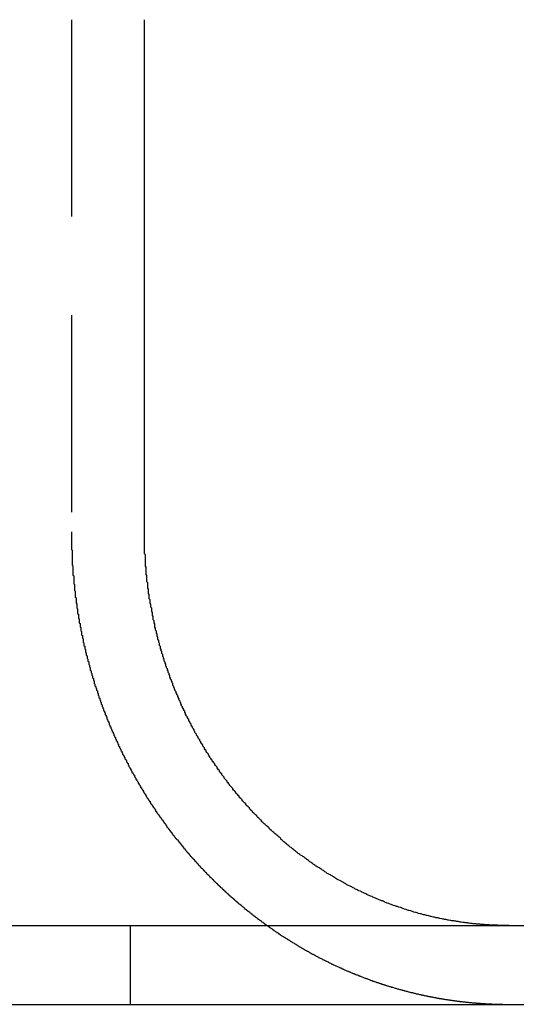
# Model space of a CAD drawing. Extents: x 1668 to 2765, y -348 to 534.
# Drawn here: x 2015 to 2021, y 442 to 455 of the extents above; entities that cross this region are included whole.
import ezdxf

# ---------------------------------------------------------------- set-up
doc = ezdxf.new("R2010")
doc.units = 0
doc.header["$LTSCALE"] = 10
doc.linetypes.add('VERDECKT', pattern=[0.375, 0.25, -0.125])
doc.layers.get('0').update_dxf_attribs({"linetype": 'CONTINUOUS'})
doc.layers.add('STEMPEL', color=3, linetype='CONTINUOUS')

# ---------------------------------------------------------------- blocks, each defined once
blk = doc.blocks.new('A$CC2FF1F54')
at = {"color": 1, "linetype": 'VERDECKT', "extrusion": (0, 1, -2e-16)}
for p, q in [((1399.711, 115.202), (1399.711, 108.702)), ((1400.456, 103.702), (1400.456, 102.702))]:
    blk.add_line(p, q, dxfattribs=at)
at = {"linetype": 'CONTINUOUS', "extrusion": (0, 1, -2e-16)}
for p, q in [((1400.637, 108.702), (1400.637, 115.202)), ((1172.117, 103.702), (1432.117, 103.702)), ((1172.117, 102.702), (1432.117, 102.702))]:
    blk.add_line(p, q, dxfattribs=at)
at = {"color": 1}
for points in [[(1399.71, 108.702, 0), (1399.71, 108.694, 0), (1399.71, 108.686, 0), (1399.71, 108.678, 0), (1399.71, 108.67, 0), (1399.71, 108.662, 0), (1399.71, 108.654, 0), (1399.71, 108.646, 0), (1399.71, 108.638, 0), (1399.71, 108.63, 0), (1399.71, 108.622, 0), (1399.71, 108.614, 0), (1399.71, 108.606, 0), (1399.71, 108.598, 0), (1399.71, 108.59, 0), (1399.71, 108.581, 0), (1399.71, 108.573, 0), (1399.71, 108.565, 0), (1399.71, 108.557, 0), (1399.71, 108.549, 0), (1399.71, 108.541, 0), (1399.71, 108.533, 0), (1399.71, 108.525, 0), (1399.71, 108.516, 0), (1399.71, 108.508, 0), (1399.71, 108.5, 0), (1399.71, 108.492, 0), (1399.71, 108.484, 0), (1399.71, 108.475, 0), (1399.72, 108.467, 0), (1399.72, 108.459, 0), (1399.72, 108.451, 0), (1399.72, 108.443, 0), (1399.72, 108.434, 0), (1399.72, 108.426, 0), (1399.72, 108.418, 0), (1399.72, 108.409, 0), (1399.72, 108.401, 0), (1399.72, 108.393, 0), (1399.72, 108.385, 0), (1399.72, 108.376, 0), (1399.72, 108.368, 0), (1399.72, 108.36, 0), (1399.72, 108.351, 0), (1399.72, 108.343, 0), (1399.72, 108.335, 0), (1399.72, 108.326, 0), (1399.72, 108.318, 0), (1399.72, 108.31, 0), (1399.72, 108.301, 0), (1399.72, 108.293, 0), (1399.72, 108.285, 0), (1399.72, 108.276, 0), (1399.73, 108.268, 0), (1399.73, 108.26, 0), (1399.73, 108.251, 0), (1399.73, 108.243, 0), (1399.73, 108.234, 0), (1399.73, 108.226, 0), (1399.73, 108.218, 0), (1399.73, 108.209, 0), (1399.73, 108.201, 0), (1399.73, 108.192, 0), (1399.73, 108.184, 0), (1399.73, 108.175, 0), (1399.73, 108.167, 0), (1399.73, 108.159, 0), (1399.73, 108.15, 0), (1399.74, 108.142, 0), (1399.74, 108.133, 0), (1399.74, 108.125, 0), (1399.74, 108.116, 0), (1399.74, 108.108, 0), (1399.74, 108.099, 0), (1399.74, 108.091, 0), (1399.74, 108.082, 0), (1399.74, 108.074, 0), (1399.74, 108.065, 0), (1399.74, 108.057, 0), (1399.74, 108.048, 0), (1399.74, 108.04, 0), (1399.75, 108.032, 0), (1399.75, 108.023, 0), (1399.75, 108.015, 0), (1399.75, 108.006, 0), (1399.75, 107.998, 0), (1399.75, 107.989, 0), (1399.75, 107.98, 0), (1399.75, 107.972, 0), (1399.75, 107.963, 0), (1399.75, 107.955, 0), (1399.76, 107.946, 0), (1399.76, 107.938, 0), (1399.76, 107.929, 0), (1399.76, 107.921, 0), (1399.76, 107.912, 0), (1399.76, 107.904, 0), (1399.76, 107.895, 0), (1399.76, 107.887, 0), (1399.76, 107.878, 0), (1399.76, 107.87, 0), (1399.77, 107.861, 0), (1399.77, 107.853, 0), (1399.77, 107.844, 0), (1399.77, 107.836, 0), (1399.77, 107.827, 0), (1399.77, 107.818, 0), (1399.77, 107.81, 0), (1399.77, 107.801, 0), (1399.77, 107.793, 0), (1399.78, 107.784, 0), (1399.78, 107.776, 0), (1399.78, 107.767, 0), (1399.78, 107.759, 0), (1399.78, 107.75, 0), (1399.78, 107.742, 0), (1399.78, 107.733, 0), (1399.79, 107.725, 0), (1399.79, 107.716, 0), (1399.79, 107.707, 0), (1399.79, 107.699, 0), (1399.79, 107.69, 0), (1399.79, 107.682, 0), (1399.79, 107.673, 0), (1399.79, 107.665, 0), (1399.8, 107.656, 0), (1399.8, 107.648, 0), (1399.8, 107.639, 0), (1399.8, 107.631, 0), (1399.8, 107.622, 0), (1399.8, 107.614, 0), (1399.8, 107.605, 0), (1399.81, 107.597, 0), (1399.81, 107.588, 0), (1399.81, 107.58, 0), (1399.81, 107.571, 0), (1399.81, 107.562, 0), (1399.81, 107.554, 0), (1399.81, 107.545, 0), (1399.82, 107.537, 0), (1399.82, 107.528, 0), (1399.82, 107.52, 0), (1399.82, 107.511, 0), (1399.82, 107.503, 0), (1399.82, 107.494, 0), (1399.83, 107.486, 0), (1399.83, 107.477, 0), (1399.83, 107.469, 0), (1399.83, 107.461, 0), (1399.83, 107.452, 0), (1399.83, 107.444, 0), (1399.84, 107.435, 0), (1399.84, 107.427, 0), (1399.84, 107.418, 0), (1399.84, 107.41, 0), (1399.84, 107.401, 0), (1399.84, 107.393, 0), (1399.85, 107.384, 0), (1399.85, 107.376, 0), (1399.85, 107.367, 0), (1399.85, 107.359, 0), (1399.85, 107.351, 0), (1399.86, 107.342, 0), (1399.86, 107.334, 0), (1399.86, 107.325, 0), (1399.86, 107.317, 0), (1399.86, 107.308, 0), (1399.86, 107.3, 0), (1399.87, 107.292, 0), (1399.87, 107.283, 0), (1399.87, 107.275, 0), (1399.87, 107.266, 0), (1399.87, 107.258, 0), (1399.88, 107.25, 0), (1399.88, 107.241, 0), (1399.88, 107.233, 0), (1399.88, 107.225, 0), (1399.88, 107.216, 0), (1399.89, 107.208, 0), (1399.89, 107.2, 0), (1399.89, 107.191, 0), (1399.89, 107.183, 0), (1399.89, 107.175, 0), (1399.9, 107.166, 0), (1399.9, 107.158, 0), (1399.9, 107.15, 0), (1399.9, 107.141, 0), (1399.9, 107.133, 0), (1399.91, 107.125, 0), (1399.91, 107.116, 0), (1399.91, 107.108, 0), (1399.91, 107.1, 0), (1399.91, 107.092, 0), (1399.92, 107.083, 0), (1399.92, 107.075, 0), (1399.92, 107.067, 0), (1399.92, 107.059, 0), (1399.93, 107.05, 0), (1399.93, 107.042, 0), (1399.93, 107.034, 0), (1399.93, 107.026, 0), (1399.93, 107.018, 0), (1399.94, 107.009, 0), (1399.94, 107.001, 0), (1399.94, 106.993, 0), (1399.94, 106.985, 0), (1399.95, 106.977, 0), (1399.95, 106.969, 0), (1399.95, 106.96, 0), (1399.95, 106.952, 0), (1399.95, 106.944, 0), (1399.96, 106.936, 0), (1399.96, 106.928, 0), (1399.96, 106.92, 0), (1399.96, 106.912, 0), (1399.97, 106.904, 0), (1399.97, 106.896, 0), (1399.97, 106.888, 0), (1399.97, 106.88, 0), (1399.98, 106.871, 0), (1399.98, 106.863, 0), (1399.98, 106.855, 0), (1399.98, 106.847, 0), (1399.99, 106.839, 0), (1399.99, 106.831, 0), (1399.99, 106.823, 0), (1399.99, 106.815, 0), (1400, 106.807, 0), (1400, 106.799, 0), (1400, 106.792, 0), (1400, 106.784, 0), (1400, 106.776, 0), (1400.01, 106.768, 0), (1400.01, 106.76, 0), (1400.01, 106.752, 0), (1400.01, 106.744, 0), (1400.02, 106.736, 0), (1400.02, 106.728, 0), (1400.02, 106.72, 0), (1400.03, 106.713, 0), (1400.03, 106.705, 0), (1400.03, 106.697, 0), (1400.03, 106.689, 0), (1400.04, 106.681, 0), (1400.04, 106.674, 0), (1400.04, 106.666, 0), (1400.04, 106.658, 0), (1400.05, 106.65, 0), (1400.05, 106.643, 0), (1400.05, 106.635, 0), (1400.05, 106.627, 0), (1400.06, 106.619, 0), (1400.06, 106.612, 0), (1400.06, 106.604, 0), (1400.06, 106.596, 0), (1400.07, 106.589, 0), (1400.07, 106.581, 0), (1400.07, 106.573, 0), (1400.07, 106.566, 0), (1400.08, 106.558, 0), (1400.08, 106.55, 0), (1400.08, 106.543, 0), (1400.09, 106.535, 0), (1400.09, 106.528, 0), (1400.09, 106.52, 0), (1400.09, 106.513, 0), (1400.1, 106.505, 0), (1400.1, 106.498, 0), (1400.1, 106.49, 0), (1400.1, 106.483, 0), (1400.11, 106.475, 0), (1400.11, 106.468, 0), (1400.11, 106.46, 0), (1400.12, 106.453, 0), (1400.12, 106.445, 0), (1400.12, 106.438, 0), (1400.12, 106.431, 0), (1400.13, 106.423, 0), (1400.13, 106.416, 0), (1400.13, 106.408, 0), (1400.14, 106.401, 0), (1400.14, 106.394, 0), (1400.14, 106.386, 0), (1400.14, 106.379, 0), (1400.15, 106.372, 0), (1400.15, 106.364, 0), (1400.15, 106.357, 0), (1400.16, 106.35, 0), (1400.16, 106.342, 0), (1400.16, 106.335, 0), (1400.16, 106.327, 0), (1400.17, 106.32, 0), (1400.17, 106.313, 0), (1400.17, 106.305, 0), (1400.18, 106.298, 0), (1400.18, 106.29, 0), (1400.18, 106.283, 0), (1400.19, 106.275, 0), (1400.19, 106.268, 0), (1400.19, 106.261, 0), (1400.19, 106.253, 0), (1400.2, 106.246, 0), (1400.2, 106.238, 0), (1400.2, 106.231, 0), (1400.21, 106.223, 0), (1400.21, 106.216, 0), (1400.21, 106.208, 0), (1400.22, 106.201, 0), (1400.22, 106.193, 0), (1400.22, 106.186, 0), (1400.23, 106.179, 0), (1400.23, 106.171, 0), (1400.23, 106.164, 0), (1400.24, 106.156, 0), (1400.24, 106.149, 0), (1400.24, 106.141, 0), (1400.25, 106.134, 0), (1400.25, 106.126, 0), (1400.25, 106.119, 0), (1400.26, 106.111, 0), (1400.26, 106.104, 0), (1400.26, 106.096, 0), (1400.27, 106.089, 0), (1400.27, 106.081, 0), (1400.27, 106.074, 0), (1400.28, 106.066, 0), (1400.28, 106.059, 0), (1400.28, 106.051, 0), (1400.29, 106.044, 0), (1400.29, 106.036, 0), (1400.29, 106.029, 0), (1400.3, 106.021, 0), (1400.3, 106.014, 0), (1400.3, 106.006, 0), (1400.31, 105.999, 0), (1400.31, 105.991, 0), (1400.31, 105.984, 0), (1400.32, 105.976, 0), (1400.32, 105.969, 0), (1400.32, 105.961, 0), (1400.33, 105.954, 0), (1400.33, 105.946, 0), (1400.34, 105.939, 0), (1400.34, 105.931, 0), (1400.34, 105.924, 0), (1400.35, 105.916, 0), (1400.35, 105.909, 0), (1400.35, 105.901, 0), (1400.36, 105.894, 0), (1400.36, 105.886, 0), (1400.36, 105.879, 0), (1400.37, 105.871, 0), (1400.37, 105.864, 0), (1400.38, 105.856, 0), (1400.38, 105.849, 0), (1400.38, 105.841, 0), (1400.39, 105.834, 0), (1400.39, 105.826, 0), (1400.39, 105.819, 0), (1400.4, 105.811, 0), (1400.4, 105.804, 0), (1400.41, 105.796, 0), (1400.41, 105.789, 0), (1400.41, 105.781, 0), (1400.42, 105.774, 0), (1400.42, 105.766, 0), (1400.43, 105.759, 0), (1400.43, 105.751, 0), (1400.43, 105.744, 0), (1400.44, 105.736, 0), (1400.44, 105.729, 0), (1400.44, 105.722, 0), (1400.45, 105.714, 0), (1400.45, 105.707, 0), (1400.46, 105.699, 0), (1400.46, 105.692, 0), (1400.46, 105.684, 0), (1400.47, 105.677, 0), (1400.47, 105.669, 0), (1400.48, 105.662, 0), (1400.48, 105.655, 0), (1400.48, 105.647, 0), (1400.49, 105.64, 0), (1400.49, 105.632, 0), (1400.5, 105.625, 0), (1400.5, 105.618, 0), (1400.51, 105.61, 0), (1400.51, 105.603, 0), (1400.51, 105.595, 0), (1400.52, 105.588, 0), (1400.52, 105.581, 0), (1400.53, 105.573, 0), (1400.53, 105.566, 0), (1400.53, 105.558, 0), (1400.54, 105.551, 0), (1400.54, 105.544, 0), (1400.55, 105.536, 0), (1400.55, 105.529, 0), (1400.56, 105.522, 0), (1400.56, 105.514, 0), (1400.56, 105.507, 0), (1400.57, 105.5, 0), (1400.57, 105.492, 0), (1400.58, 105.485, 0), (1400.58, 105.478, 0), (1400.59, 105.471, 0), (1400.59, 105.463, 0), (1400.59, 105.456, 0), (1400.6, 105.449, 0), (1400.6, 105.441, 0), (1400.61, 105.434, 0), (1400.61, 105.427, 0), (1400.62, 105.42, 0), (1400.62, 105.412, 0), (1400.62, 105.405, 0), (1400.63, 105.398, 0), (1400.63, 105.391, 0), (1400.64, 105.383, 0), (1400.64, 105.376, 0), (1400.65, 105.369, 0), (1400.65, 105.362, 0), (1400.66, 105.355, 0), (1400.66, 105.347, 0), (1400.66, 105.34, 0), (1400.67, 105.333, 0), (1400.67, 105.326, 0), (1400.68, 105.319, 0), (1400.68, 105.312, 0), (1400.69, 105.304, 0), (1400.69, 105.297, 0), (1400.7, 105.29, 0), (1400.7, 105.283, 0), (1400.71, 105.276, 0), (1400.71, 105.269, 0), (1400.71, 105.262, 0), (1400.72, 105.255, 0), (1400.72, 105.248, 0), (1400.73, 105.24, 0), (1400.73, 105.233, 0), (1400.74, 105.226, 0), (1400.74, 105.219, 0), (1400.75, 105.212, 0), (1400.75, 105.205, 0), (1400.76, 105.198, 0), (1400.76, 105.191, 0), (1400.77, 105.184, 0), (1400.77, 105.177, 0), (1400.78, 105.17, 0), (1400.78, 105.163, 0), (1400.78, 105.156, 0), (1400.79, 105.149, 0), (1400.79, 105.142, 0), (1400.8, 105.135, 0), (1400.8, 105.128, 0), (1400.81, 105.122, 0), (1400.81, 105.115, 0), (1400.82, 105.108, 0), (1400.82, 105.101, 0), (1400.83, 105.094, 0), (1400.83, 105.087, 0), (1400.84, 105.08, 0), (1400.84, 105.073, 0), (1400.85, 105.067, 0), (1400.85, 105.06, 0), (1400.86, 105.053, 0), (1400.86, 105.046, 0), (1400.87, 105.039, 0), (1400.87, 105.032, 0), (1400.88, 105.026, 0), (1400.88, 105.019, 0), (1400.89, 105.012, 0), (1400.89, 105.005, 0), (1400.9, 104.999, 0), (1400.9, 104.992, 0), (1400.91, 104.985, 0), (1400.91, 104.978, 0), (1400.92, 104.972, 0), (1400.92, 104.965, 0), (1400.92, 104.958, 0), (1400.93, 104.952, 0), (1400.93, 104.945, 0), (1400.94, 104.938, 0), (1400.94, 104.932, 0), (1400.95, 104.925, 0), (1400.95, 104.919, 0), (1400.96, 104.912, 0), (1400.96, 104.905, 0), (1400.97, 104.899, 0), (1400.97, 104.892, 0), (1400.98, 104.886, 0), (1400.98, 104.879, 0), (1400.99, 104.873, 0), (1400.99, 104.866, 0), (1401, 104.86, 0), (1401, 104.853, 0), (1401.01, 104.847, 0), (1401.01, 104.84, 0), (1401.02, 104.834, 0), (1401.02, 104.827, 0), (1401.03, 104.821, 0), (1401.03, 104.814, 0), (1401.04, 104.808, 0), (1401.04, 104.802, 0), (1401.05, 104.795, 0), (1401.06, 104.789, 0), (1401.06, 104.782, 0), (1401.07, 104.776, 0), (1401.07, 104.77, 0), (1401.08, 104.763, 0), (1401.08, 104.757, 0), (1401.09, 104.751, 0), (1401.09, 104.744, 0), (1401.1, 104.738, 0), (1401.1, 104.732, 0), (1401.11, 104.726, 0), (1401.11, 104.719, 0), (1401.12, 104.713, 0), (1401.12, 104.707, 0), (1401.13, 104.701, 0), (1401.13, 104.695, 0), (1401.14, 104.688, 0), (1401.14, 104.682, 0), (1401.15, 104.676, 0), (1401.15, 104.67, 0), (1401.16, 104.664, 0), (1401.16, 104.658, 0), (1401.17, 104.652, 0), (1401.17, 104.646, 0), (1401.18, 104.64, 0), (1401.18, 104.634, 0), (1401.19, 104.628, 0), (1401.19, 104.621, 0), (1401.2, 104.615, 0), (1401.2, 104.609, 0), (1401.21, 104.603, 0), (1401.21, 104.598, 0), (1401.22, 104.592, 0), (1401.22, 104.586, 0), (1401.23, 104.58, 0), (1401.23, 104.574, 0), (1401.24, 104.568, 0), (1401.25, 104.562, 0), (1401.25, 104.556, 0), (1401.26, 104.55, 0), (1401.26, 104.544, 0), (1401.27, 104.539, 0), (1401.27, 104.533, 0), (1401.28, 104.527, 0), (1401.28, 104.521, 0), (1401.29, 104.515, 0), (1401.29, 104.51, 0), (1401.3, 104.504, 0), (1401.3, 104.498, 0), (1401.31, 104.493, 0), (1401.31, 104.487, 0), (1401.32, 104.481, 0), (1401.32, 104.475, 0), (1401.33, 104.47, 0), (1401.33, 104.464, 0), (1401.34, 104.459, 0), (1401.34, 104.453, 0), (1401.35, 104.447, 0), (1401.35, 104.442, 0), (1401.36, 104.436, 0), (1401.36, 104.43, 0), (1401.37, 104.425, 0), (1401.38, 104.419, 0), (1401.38, 104.414, 0), (1401.39, 104.408, 0), (1401.39, 104.402, 0), (1401.4, 104.397, 0), (1401.4, 104.391, 0), (1401.41, 104.386, 0), (1401.41, 104.38, 0), (1401.42, 104.374, 0), (1401.42, 104.369, 0), (1401.43, 104.363, 0), (1401.43, 104.358, 0), (1401.44, 104.352, 0), (1401.45, 104.346, 0), (1401.45, 104.341, 0), (1401.46, 104.335, 0), (1401.46, 104.33, 0), (1401.47, 104.324, 0), (1401.47, 104.318, 0), (1401.48, 104.313, 0), (1401.48, 104.307, 0), (1401.49, 104.302, 0), (1401.5, 104.296, 0), (1401.5, 104.29, 0), (1401.51, 104.285, 0), (1401.51, 104.279, 0), (1401.52, 104.274, 0), (1401.52, 104.268, 0), (1401.53, 104.263, 0), (1401.53, 104.257, 0), (1401.54, 104.252, 0), (1401.55, 104.246, 0), (1401.55, 104.24, 0), (1401.56, 104.235, 0), (1401.56, 104.229, 0), (1401.57, 104.224, 0), (1401.57, 104.218, 0), (1401.58, 104.213, 0), (1401.59, 104.207, 0), (1401.59, 104.202, 0), (1401.6, 104.196, 0), (1401.6, 104.191, 0), (1401.61, 104.185, 0), (1401.62, 104.18, 0), (1401.62, 104.174, 0), (1401.63, 104.169, 0), (1401.63, 104.163, 0), (1401.64, 104.158, 0), (1401.64, 104.152, 0), (1401.65, 104.147, 0), (1401.66, 104.141, 0), (1401.66, 104.136, 0), (1401.67, 104.13, 0), (1401.67, 104.125, 0), (1401.68, 104.119, 0), (1401.69, 104.114, 0), (1401.69, 104.108, 0), (1401.7, 104.103, 0), (1401.7, 104.098, 0), (1401.71, 104.092, 0), (1401.72, 104.087, 0), (1401.72, 104.081, 0), (1401.73, 104.076, 0), (1401.73, 104.071, 0), (1401.74, 104.065, 0), (1401.75, 104.06, 0), (1401.75, 104.054, 0), (1401.76, 104.049, 0), (1401.77, 104.044, 0), (1401.77, 104.038, 0), (1401.78, 104.033, 0), (1401.78, 104.028, 0), (1401.79, 104.022, 0), (1401.8, 104.017, 0), (1401.8, 104.012, 0), (1401.81, 104.006, 0), (1401.81, 104.001, 0), (1401.82, 103.996, 0), (1401.83, 103.99, 0), (1401.83, 103.985, 0), (1401.84, 103.98, 0), (1401.85, 103.974, 0), (1401.85, 103.969, 0), (1401.86, 103.964, 0), (1401.86, 103.959, 0), (1401.87, 103.953, 0), (1401.88, 103.948, 0), (1401.88, 103.943, 0), (1401.89, 103.938, 0), (1401.9, 103.933, 0), (1401.9, 103.927, 0), (1401.91, 103.922, 0), (1401.91, 103.917, 0), (1401.92, 103.912, 0), (1401.93, 103.907, 0), (1401.93, 103.901, 0), (1401.94, 103.896, 0), (1401.95, 103.891, 0), (1401.95, 103.886, 0), (1401.96, 103.881, 0), (1401.97, 103.876, 0), (1401.97, 103.871, 0), (1401.98, 103.865, 0), (1401.99, 103.86, 0), (1401.99, 103.855, 0), (1402, 103.85, 0), (1402, 103.845, 0), (1402.01, 103.84, 0), (1402.02, 103.835, 0), (1402.02, 103.83, 0), (1402.03, 103.825, 0), (1402.04, 103.82, 0), (1402.04, 103.815, 0), (1402.05, 103.81, 0), (1402.06, 103.805, 0), (1402.06, 103.8, 0), (1402.07, 103.795, 0), (1402.08, 103.79, 0), (1402.08, 103.785, 0), (1402.09, 103.78, 0), (1402.1, 103.775, 0), (1402.1, 103.77, 0), (1402.11, 103.765, 0), (1402.12, 103.76, 0), (1402.12, 103.755, 0), (1402.13, 103.75, 0), (1402.14, 103.746, 0), (1402.14, 103.741, 0), (1402.15, 103.736, 0), (1402.16, 103.731, 0), (1402.16, 103.726, 0), (1402.17, 103.721, 0), (1402.18, 103.716, 0), (1402.18, 103.712, 0), (1402.19, 103.707, 0), (1402.2, 103.702, 0), (1402.2, 103.697, 0), (1402.21, 103.692, 0), (1402.22, 103.688, 0), (1402.22, 103.683, 0), (1402.23, 103.678, 0), (1402.24, 103.674, 0), (1402.24, 103.669, 0), (1402.25, 103.664, 0), (1402.26, 103.659, 0), (1402.26, 103.655, 0), (1402.27, 103.65, 0), (1402.28, 103.645, 0), (1402.28, 103.641, 0), (1402.29, 103.636, 0), (1402.3, 103.631, 0), (1402.3, 103.627, 0), (1402.31, 103.622, 0), (1402.32, 103.618, 0), (1402.32, 103.613, 0), (1402.33, 103.608, 0), (1402.34, 103.604, 0), (1402.34, 103.599, 0), (1402.35, 103.595, 0), (1402.36, 103.59, 0), (1402.36, 103.586, 0), (1402.37, 103.581, 0), (1402.38, 103.577, 0), (1402.38, 103.572, 0), (1402.39, 103.568, 0), (1402.4, 103.563, 0), (1402.41, 103.559, 0), (1402.41, 103.555, 0), (1402.42, 103.55, 0), (1402.43, 103.546, 0), (1402.43, 103.541, 0), (1402.44, 103.537, 0), (1402.45, 103.533, 0), (1402.45, 103.528, 0), (1402.46, 103.524, 0), (1402.47, 103.519, 0), (1402.47, 103.515, 0), (1402.48, 103.511, 0), (1402.49, 103.507, 0), (1402.49, 103.502, 0), (1402.5, 103.498, 0), (1402.51, 103.494, 0), (1402.52, 103.489, 0), (1402.52, 103.485, 0), (1402.53, 103.481, 0), (1402.54, 103.477, 0), (1402.54, 103.473, 0), (1402.55, 103.468, 0), (1402.56, 103.464, 0), (1402.56, 103.46, 0), (1402.57, 103.456, 0), (1402.58, 103.452, 0), (1402.58, 103.448, 0), (1402.59, 103.444, 0), (1402.6, 103.439, 0), (1402.6, 103.435, 0), (1402.61, 103.431, 0), (1402.62, 103.427, 0), (1402.63, 103.423, 0), (1402.63, 103.419, 0), (1402.64, 103.415, 0), (1402.65, 103.411, 0), (1402.65, 103.407, 0), (1402.66, 103.403, 0), (1402.67, 103.399, 0), (1402.67, 103.395, 0), (1402.68, 103.391, 0), (1402.69, 103.387, 0), (1402.7, 103.383, 0), (1402.7, 103.379, 0), (1402.71, 103.376, 0), (1402.72, 103.372, 0), (1402.72, 103.368, 0), (1402.73, 103.364, 0), (1402.74, 103.36, 0), (1402.74, 103.356, 0), (1402.75, 103.352, 0), (1402.76, 103.349, 0), (1402.76, 103.345, 0), (1402.77, 103.341, 0), (1402.78, 103.337, 0), (1402.79, 103.334, 0), (1402.79, 103.33, 0), (1402.8, 103.326, 0), (1402.81, 103.322, 0), (1402.81, 103.319, 0), (1402.82, 103.315, 0), (1402.83, 103.311, 0), (1402.83, 103.308, 0), (1402.84, 103.304, 0), (1402.85, 103.301, 0), (1402.85, 103.297, 0), (1402.86, 103.293, 0), (1402.87, 103.29, 0), (1402.88, 103.286, 0), (1402.88, 103.283, 0), (1402.89, 103.279, 0), (1402.9, 103.276, 0), (1402.9, 103.272, 0), (1402.91, 103.268, 0), (1402.92, 103.265, 0), (1402.92, 103.262, 0), (1402.93, 103.258, 0), (1402.94, 103.255, 0), (1402.94, 103.251, 0), (1402.95, 103.248, 0), (1402.96, 103.244, 0), (1402.97, 103.241, 0), (1402.97, 103.238, 0), (1402.98, 103.234, 0), (1402.99, 103.231, 0), (1402.99, 103.227, 0), (1403, 103.224, 0), (1403.01, 103.221, 0), (1403.01, 103.218, 0), (1403.02, 103.214, 0), (1403.03, 103.211, 0), (1403.03, 103.208, 0), (1403.04, 103.204, 0), (1403.05, 103.201, 0), (1403.05, 103.198, 0), (1403.06, 103.195, 0), (1403.07, 103.192, 0), (1403.08, 103.188, 0), (1403.08, 103.185, 0), (1403.09, 103.182, 0), (1403.1, 103.179, 0), (1403.1, 103.176, 0), (1403.11, 103.173, 0), (1403.12, 103.17, 0), (1403.12, 103.167, 0), (1403.13, 103.164, 0), (1403.14, 103.16, 0), (1403.14, 103.157, 0), (1403.15, 103.154, 0), (1403.16, 103.151, 0), (1403.16, 103.148, 0), (1403.17, 103.145, 0), (1403.18, 103.142, 0), (1403.18, 103.139, 0), (1403.19, 103.136, 0), (1403.2, 103.133, 0), (1403.2, 103.13, 0), (1403.21, 103.127, 0), (1403.22, 103.124, 0), (1403.23, 103.121, 0), (1403.23, 103.119, 0), (1403.24, 103.116, 0), (1403.25, 103.113, 0), (1403.25, 103.11, 0), (1403.26, 103.107, 0), (1403.27, 103.104, 0), (1403.27, 103.101, 0), (1403.28, 103.098, 0), (1403.29, 103.095, 0), (1403.3, 103.092, 0), (1403.3, 103.089, 0), (1403.31, 103.086, 0), (1403.32, 103.084, 0), (1403.32, 103.081, 0), (1403.33, 103.078, 0), (1403.34, 103.075, 0), (1403.35, 103.072, 0), (1403.35, 103.069, 0), (1403.36, 103.066, 0), (1403.37, 103.064, 0), (1403.37, 103.061, 0), (1403.38, 103.058, 0), (1403.39, 103.055, 0), (1403.4, 103.052, 0), (1403.4, 103.05, 0), (1403.41, 103.047, 0), (1403.42, 103.044, 0), (1403.42, 103.041, 0), (1403.43, 103.039, 0), (1403.44, 103.036, 0), (1403.45, 103.033, 0), (1403.45, 103.03, 0), (1403.46, 103.028, 0), (1403.47, 103.025, 0), (1403.48, 103.022, 0), (1403.48, 103.02, 0), (1403.49, 103.017, 0), (1403.5, 103.014, 0), (1403.5, 103.012, 0), (1403.51, 103.009, 0), (1403.52, 103.006, 0), (1403.53, 103.004, 0), (1403.53, 103.001, 0), (1403.54, 102.998, 0), (1403.55, 102.996, 0), (1403.56, 102.993, 0), (1403.56, 102.991, 0), (1403.57, 102.988, 0), (1403.58, 102.985, 0), (1403.59, 102.983, 0), (1403.59, 102.98, 0), (1403.6, 102.978, 0), (1403.61, 102.975, 0), (1403.62, 102.973, 0), (1403.62, 102.97, 0), (1403.63, 102.968, 0), (1403.64, 102.965, 0), (1403.65, 102.963, 0), (1403.65, 102.96, 0), (1403.66, 102.958, 0), (1403.67, 102.955, 0), (1403.68, 102.953, 0), (1403.68, 102.951, 0), (1403.69, 102.948, 0), (1403.7, 102.946, 0), (1403.71, 102.943, 0), (1403.71, 102.941, 0), (1403.72, 102.939, 0), (1403.73, 102.936, 0), (1403.74, 102.934, 0), (1403.74, 102.932, 0), (1403.75, 102.929, 0), (1403.76, 102.927, 0), (1403.77, 102.925, 0), (1403.77, 102.922, 0), (1403.78, 102.92, 0), (1403.79, 102.918, 0), (1403.8, 102.915, 0), (1403.81, 102.913, 0), (1403.81, 102.911, 0), (1403.82, 102.909, 0), (1403.83, 102.906, 0), (1403.84, 102.904, 0), (1403.84, 102.902, 0), (1403.85, 102.9, 0), (1403.86, 102.898, 0), (1403.87, 102.895, 0), (1403.87, 102.893, 0), (1403.88, 102.891, 0), (1403.89, 102.889, 0), (1403.9, 102.887, 0), (1403.91, 102.885, 0), (1403.91, 102.883, 0), (1403.92, 102.881, 0), (1403.93, 102.879, 0), (1403.94, 102.876, 0), (1403.94, 102.874, 0), (1403.95, 102.872, 0), (1403.96, 102.87, 0), (1403.97, 102.868, 0), (1403.98, 102.866, 0), (1403.98, 102.864, 0), (1403.99, 102.862, 0), (1404, 102.86, 0), (1404.01, 102.858, 0), (1404.01, 102.856, 0), (1404.02, 102.854, 0), (1404.03, 102.852, 0), (1404.04, 102.851, 0), (1404.05, 102.849, 0), (1404.05, 102.847, 0), (1404.06, 102.845, 0), (1404.07, 102.843, 0), (1404.08, 102.841, 0), (1404.08, 102.839, 0), (1404.09, 102.837, 0), (1404.1, 102.836, 0), (1404.11, 102.834, 0), (1404.12, 102.832, 0), (1404.12, 102.83, 0), (1404.13, 102.828, 0), (1404.14, 102.827, 0), (1404.15, 102.825, 0), (1404.15, 102.823, 0), (1404.16, 102.822, 0), (1404.17, 102.82, 0), (1404.18, 102.818, 0), (1404.19, 102.816, 0), (1404.19, 102.815, 0), (1404.2, 102.813, 0), (1404.21, 102.811, 0), (1404.22, 102.81, 0), (1404.23, 102.808, 0), (1404.23, 102.807, 0), (1404.24, 102.805, 0), (1404.25, 102.803, 0), (1404.26, 102.802, 0), (1404.27, 102.8, 0), (1404.27, 102.799, 0), (1404.28, 102.797, 0), (1404.29, 102.796, 0), (1404.3, 102.794, 0), (1404.3, 102.793, 0), (1404.31, 102.791, 0), (1404.32, 102.79, 0), (1404.33, 102.788, 0), (1404.34, 102.787, 0), (1404.34, 102.785, 0), (1404.35, 102.784, 0), (1404.36, 102.782, 0), (1404.37, 102.781, 0), (1404.38, 102.78, 0), (1404.38, 102.778, 0), (1404.39, 102.777, 0), (1404.4, 102.776, 0), (1404.41, 102.774, 0), (1404.41, 102.773, 0), (1404.42, 102.772, 0), (1404.43, 102.77, 0), (1404.44, 102.769, 0), (1404.45, 102.768, 0), (1404.45, 102.766, 0), (1404.46, 102.765, 0), (1404.47, 102.764, 0), (1404.48, 102.763, 0), (1404.49, 102.761, 0), (1404.49, 102.76, 0), (1404.5, 102.759, 0), (1404.51, 102.758, 0), (1404.52, 102.757, 0), (1404.53, 102.756, 0), (1404.53, 102.754, 0), (1404.54, 102.753, 0), (1404.55, 102.752, 0), (1404.56, 102.751, 0), (1404.56, 102.75, 0), (1404.57, 102.749, 0), (1404.58, 102.748, 0), (1404.59, 102.747, 0), (1404.6, 102.746, 0), (1404.6, 102.745, 0), (1404.61, 102.744, 0), (1404.62, 102.743, 0), (1404.63, 102.742, 0), (1404.64, 102.741, 0), (1404.64, 102.74, 0), (1404.65, 102.739, 0), (1404.66, 102.738, 0), (1404.67, 102.737, 0), (1404.67, 102.736, 0), (1404.68, 102.735, 0), (1404.69, 102.734, 0), (1404.7, 102.733, 0), (1404.71, 102.733, 0), (1404.71, 102.732, 0), (1404.72, 102.731, 0), (1404.73, 102.73, 0), (1404.74, 102.729, 0), (1404.75, 102.728, 0), (1404.75, 102.728, 0), (1404.76, 102.727, 0), (1404.77, 102.726, 0), (1404.78, 102.725, 0), (1404.78, 102.725, 0), (1404.79, 102.724, 0), (1404.8, 102.723, 0), (1404.81, 102.722, 0), (1404.82, 102.722, 0), (1404.82, 102.721, 0), (1404.83, 102.72, 0), (1404.84, 102.72, 0), (1404.85, 102.719, 0), (1404.85, 102.718, 0), (1404.86, 102.718, 0), (1404.87, 102.717, 0), (1404.88, 102.717, 0), (1404.89, 102.716, 0), (1404.89, 102.715, 0), (1404.9, 102.715, 0), (1404.91, 102.714, 0), (1404.92, 102.714, 0), (1404.92, 102.713, 0), (1404.93, 102.713, 0), (1404.94, 102.712, 0), (1404.95, 102.712, 0), (1404.95, 102.711, 0), (1404.96, 102.711, 0), (1404.97, 102.71, 0), (1404.98, 102.71, 0), (1404.99, 102.71, 0), (1404.99, 102.709, 0), (1405, 102.709, 0), (1405.01, 102.708, 0), (1405.02, 102.708, 0), (1405.02, 102.708, 0), (1405.03, 102.707, 0)], [(1405.03, 102.707, 0), (1405.03, 102.707, 0), (1405.03, 102.707, 0), (1405.04, 102.707, 0), (1405.04, 102.707, 0), (1405.04, 102.707, 0), (1405.04, 102.707, 0), (1405.04, 102.707, 0), (1405.05, 102.707, 0), (1405.05, 102.707, 0), (1405.05, 102.706, 0), (1405.05, 102.706, 0), (1405.05, 102.706, 0), (1405.05, 102.706, 0), (1405.06, 102.706, 0), (1405.06, 102.706, 0), (1405.06, 102.706, 0), (1405.06, 102.706, 0), (1405.06, 102.706, 0), (1405.07, 102.706, 0), (1405.07, 102.706, 0), (1405.07, 102.706, 0), (1405.07, 102.706, 0), (1405.07, 102.706, 0), (1405.08, 102.705, 0), (1405.08, 102.705, 0), (1405.08, 102.705, 0), (1405.08, 102.705, 0), (1405.08, 102.705, 0), (1405.08, 102.705, 0), (1405.09, 102.705, 0), (1405.09, 102.705, 0), (1405.09, 102.705, 0), (1405.09, 102.705, 0), (1405.09, 102.705, 0), (1405.1, 102.705, 0), (1405.1, 102.705, 0), (1405.1, 102.705, 0), (1405.1, 102.705, 0), (1405.1, 102.704, 0), (1405.11, 102.704, 0), (1405.11, 102.704, 0), (1405.11, 102.704, 0), (1405.11, 102.704, 0), (1405.11, 102.704, 0), (1405.11, 102.704, 0), (1405.12, 102.704, 0), (1405.12, 102.704, 0), (1405.12, 102.704, 0), (1405.12, 102.704, 0), (1405.12, 102.704, 0), (1405.13, 102.704, 0), (1405.13, 102.704, 0), (1405.13, 102.704, 0), (1405.13, 102.704, 0), (1405.13, 102.704, 0), (1405.14, 102.704, 0), (1405.14, 102.704, 0), (1405.14, 102.703, 0), (1405.14, 102.703, 0), (1405.14, 102.703, 0), (1405.14, 102.703, 0), (1405.15, 102.703, 0), (1405.15, 102.703, 0), (1405.15, 102.703, 0), (1405.15, 102.703, 0), (1405.15, 102.703, 0), (1405.16, 102.703, 0), (1405.16, 102.703, 0), (1405.16, 102.703, 0), (1405.16, 102.703, 0), (1405.16, 102.703, 0), (1405.17, 102.703, 0), (1405.17, 102.703, 0), (1405.17, 102.703, 0), (1405.17, 102.703, 0), (1405.17, 102.703, 0), (1405.17, 102.703, 0), (1405.18, 102.703, 0), (1405.18, 102.703, 0), (1405.18, 102.703, 0), (1405.18, 102.703, 0), (1405.18, 102.703, 0), (1405.19, 102.703, 0), (1405.19, 102.703, 0), (1405.19, 102.702, 0), (1405.19, 102.702, 0), (1405.19, 102.702, 0), (1405.2, 102.702, 0), (1405.2, 102.702, 0), (1405.2, 102.702, 0), (1405.2, 102.702, 0), (1405.2, 102.702, 0), (1405.2, 102.702, 0), (1405.21, 102.702, 0), (1405.21, 102.702, 0), (1405.21, 102.702, 0), (1405.21, 102.702, 0), (1405.21, 102.702, 0), (1405.22, 102.702, 0), (1405.22, 102.702, 0), (1405.22, 102.702, 0), (1405.22, 102.702, 0), (1405.22, 102.702, 0), (1405.23, 102.702, 0), (1405.23, 102.702, 0), (1405.23, 102.702, 0), (1405.23, 102.702, 0), (1405.23, 102.702, 0), (1405.23, 102.702, 0), (1405.24, 102.702, 0), (1405.24, 102.702, 0), (1405.24, 102.702, 0), (1405.24, 102.702, 0), (1405.24, 102.702, 0), (1405.25, 102.702, 0), (1405.25, 102.702, 0), (1405.25, 102.702, 0), (1405.25, 102.702, 0), (1405.25, 102.702, 0), (1405.26, 102.702, 0), (1405.26, 102.702, 0), (1405.26, 102.702, 0), (1405.26, 102.702, 0), (1405.26, 102.702, 0), (1405.26, 102.702, 0), (1405.27, 102.702, 0), (1405.27, 102.702, 0)]]:
    blk.add_polyline3d(points, dxfattribs=at)
for points in [[(1405.03, 103.708, 0), (1405.02, 103.709, 0), (1405.01, 103.71, 0), (1404.99, 103.711, 0), (1404.98, 103.711, 0), (1404.97, 103.712, 0), (1404.96, 103.713, 0), (1404.95, 103.714, 0), (1404.93, 103.715, 0), (1404.92, 103.716, 0), (1404.91, 103.717, 0), (1404.9, 103.718, 0), (1404.89, 103.719, 0), (1404.87, 103.72, 0), (1404.86, 103.721, 0), (1404.85, 103.722, 0), (1404.84, 103.724, 0), (1404.82, 103.725, 0), (1404.81, 103.726, 0), (1404.8, 103.727, 0), (1404.79, 103.729, 0), (1404.78, 103.73, 0), (1404.76, 103.732, 0), (1404.75, 103.733, 0), (1404.74, 103.735, 0), (1404.73, 103.736, 0), (1404.71, 103.738, 0), (1404.7, 103.739, 0), (1404.69, 103.741, 0), (1404.68, 103.743, 0), (1404.66, 103.744, 0), (1404.65, 103.746, 0), (1404.64, 103.748, 0), (1404.63, 103.75, 0), (1404.62, 103.752, 0), (1404.6, 103.754, 0), (1404.59, 103.756, 0), (1404.58, 103.758, 0), (1404.57, 103.76, 0), (1404.55, 103.762, 0), (1404.54, 103.764, 0), (1404.53, 103.766, 0), (1404.52, 103.768, 0), (1404.5, 103.77, 0), (1404.49, 103.772, 0), (1404.48, 103.775, 0), (1404.47, 103.777, 0), (1404.45, 103.779, 0), (1404.44, 103.782, 0), (1404.43, 103.784, 0), (1404.42, 103.787, 0), (1404.41, 103.789, 0), (1404.39, 103.792, 0), (1404.38, 103.794, 0), (1404.37, 103.797, 0), (1404.36, 103.8, 0), (1404.34, 103.802, 0), (1404.33, 103.805, 0), (1404.32, 103.808, 0), (1404.31, 103.81, 0), (1404.29, 103.813, 0), (1404.28, 103.816, 0), (1404.27, 103.819, 0), (1404.26, 103.822, 0), (1404.25, 103.825, 0), (1404.23, 103.828, 0), (1404.22, 103.831, 0), (1404.21, 103.834, 0), (1404.2, 103.837, 0), (1404.18, 103.84, 0), (1404.17, 103.844, 0), (1404.16, 103.847, 0), (1404.15, 103.85, 0), (1404.14, 103.853, 0), (1404.12, 103.857, 0), (1404.11, 103.86, 0), (1404.1, 103.863, 0), (1404.09, 103.867, 0), (1404.08, 103.87, 0), (1404.06, 103.874, 0), (1404.05, 103.877, 0), (1404.04, 103.881, 0), (1404.03, 103.885, 0), (1404.02, 103.888, 0), (1404, 103.892, 0), (1403.99, 103.895, 0), (1403.98, 103.899, 0), (1403.97, 103.903, 0), (1403.96, 103.907, 0), (1403.94, 103.91, 0), (1403.93, 103.914, 0), (1403.92, 103.918, 0), (1403.91, 103.922, 0), (1403.9, 103.926, 0), (1403.89, 103.93, 0), (1403.87, 103.934, 0), (1403.86, 103.938, 0), (1403.85, 103.942, 0), (1403.84, 103.946, 0), (1403.83, 103.95, 0), (1403.82, 103.954, 0), (1403.8, 103.958, 0), (1403.79, 103.962, 0), (1403.78, 103.966, 0), (1403.77, 103.971, 0), (1403.76, 103.975, 0), (1403.75, 103.979, 0), (1403.74, 103.983, 0), (1403.72, 103.988, 0), (1403.71, 103.992, 0), (1403.7, 103.996, 0), (1403.69, 104.001, 0), (1403.68, 104.005, 0), (1403.67, 104.01, 0), (1403.66, 104.014, 0), (1403.65, 104.018, 0), (1403.63, 104.023, 0), (1403.62, 104.027, 0), (1403.61, 104.032, 0), (1403.6, 104.037, 0), (1403.59, 104.041, 0), (1403.58, 104.046, 0), (1403.57, 104.05, 0), (1403.56, 104.055, 0), (1403.55, 104.06, 0), (1403.54, 104.064, 0), (1403.53, 104.069, 0), (1403.51, 104.074, 0), (1403.5, 104.078, 0), (1403.49, 104.083, 0), (1403.48, 104.088, 0), (1403.47, 104.093, 0), (1403.46, 104.098, 0), (1403.45, 104.103, 0), (1403.44, 104.108, 0), (1403.43, 104.113, 0), (1403.42, 104.118, 0), (1403.41, 104.123, 0), (1403.4, 104.128, 0), (1403.39, 104.133, 0), (1403.38, 104.138, 0), (1403.36, 104.143, 0), (1403.35, 104.149, 0), (1403.34, 104.154, 0), (1403.33, 104.159, 0), (1403.32, 104.165, 0), (1403.31, 104.17, 0), (1403.3, 104.176, 0), (1403.29, 104.181, 0), (1403.28, 104.187, 0), (1403.27, 104.192, 0), (1403.26, 104.198, 0), (1403.25, 104.204, 0), (1403.23, 104.209, 0), (1403.22, 104.215, 0), (1403.21, 104.221, 0), (1403.2, 104.227, 0), (1403.19, 104.233, 0), (1403.18, 104.239, 0), (1403.17, 104.245, 0), (1403.16, 104.251, 0), (1403.15, 104.257, 0), (1403.14, 104.263, 0), (1403.13, 104.269, 0), (1403.12, 104.275, 0), (1403.1, 104.281, 0), (1403.09, 104.287, 0), (1403.08, 104.293, 0), (1403.07, 104.3, 0), (1403.06, 104.306, 0), (1403.05, 104.312, 0), (1403.04, 104.319, 0), (1403.03, 104.325, 0), (1403.02, 104.332, 0), (1403.01, 104.338, 0), (1403, 104.345, 0), (1402.99, 104.351, 0), (1402.97, 104.358, 0), (1402.96, 104.365, 0), (1402.95, 104.371, 0), (1402.94, 104.378, 0), (1402.93, 104.385, 0), (1402.92, 104.392, 0), (1402.91, 104.399, 0), (1402.9, 104.405, 0), (1402.89, 104.412, 0), (1402.88, 104.419, 0), (1402.87, 104.426, 0), (1402.86, 104.433, 0), (1402.85, 104.44, 0), (1402.83, 104.447, 0), (1402.82, 104.454, 0), (1402.81, 104.462, 0), (1402.8, 104.469, 0), (1402.79, 104.476, 0), (1402.78, 104.483, 0), (1402.77, 104.491, 0), (1402.76, 104.498, 0), (1402.75, 104.505, 0), (1402.74, 104.513, 0), (1402.73, 104.52, 0), (1402.72, 104.527, 0), (1402.71, 104.535, 0), (1402.7, 104.542, 0), (1402.69, 104.55, 0), (1402.68, 104.558, 0), (1402.67, 104.565, 0), (1402.66, 104.573, 0), (1402.65, 104.58, 0), (1402.64, 104.588, 0), (1402.62, 104.596, 0), (1402.61, 104.604, 0), (1402.6, 104.611, 0), (1402.59, 104.619, 0), (1402.58, 104.627, 0), (1402.57, 104.635, 0), (1402.56, 104.643, 0), (1402.55, 104.651, 0), (1402.54, 104.659, 0), (1402.53, 104.667, 0), (1402.52, 104.675, 0), (1402.51, 104.683, 0), (1402.5, 104.691, 0), (1402.49, 104.699, 0), (1402.48, 104.707, 0), (1402.47, 104.715, 0), (1402.46, 104.723, 0), (1402.45, 104.731, 0), (1402.44, 104.74, 0), (1402.43, 104.748, 0), (1402.42, 104.756, 0), (1402.41, 104.764, 0), (1402.4, 104.773, 0), (1402.39, 104.781, 0), (1402.38, 104.789, 0), (1402.37, 104.798, 0), (1402.37, 104.806, 0), (1402.36, 104.814, 0), (1402.35, 104.823, 0), (1402.34, 104.831, 0), (1402.33, 104.84, 0), (1402.32, 104.848, 0), (1402.31, 104.857, 0), (1402.3, 104.865, 0), (1402.29, 104.874, 0), (1402.28, 104.882, 0), (1402.27, 104.891, 0), (1402.26, 104.899, 0), (1402.25, 104.908, 0), (1402.24, 104.916, 0), (1402.23, 104.925, 0), (1402.22, 104.933, 0), (1402.22, 104.942, 0), (1402.21, 104.951, 0), (1402.2, 104.959, 0), (1402.19, 104.968, 0), (1402.18, 104.977, 0), (1402.17, 104.985, 0), (1402.16, 104.994, 0), (1402.15, 105.003, 0), (1402.14, 105.011, 0), (1402.13, 105.02, 0), (1402.13, 105.029, 0), (1402.12, 105.038, 0), (1402.11, 105.046, 0), (1402.1, 105.055, 0), (1402.09, 105.064, 0), (1402.08, 105.073, 0), (1402.07, 105.081, 0), (1402.07, 105.09, 0), (1402.06, 105.099, 0), (1402.05, 105.108, 0), (1402.04, 105.116, 0), (1402.03, 105.125, 0), (1402.02, 105.134, 0), (1402.01, 105.143, 0), (1402.01, 105.152, 0), (1402, 105.16, 0), (1401.99, 105.169, 0), (1401.98, 105.178, 0), (1401.97, 105.187, 0), (1401.97, 105.196, 0), (1401.96, 105.205, 0), (1401.95, 105.214, 0), (1401.94, 105.223, 0), (1401.93, 105.232, 0), (1401.93, 105.241, 0), (1401.92, 105.25, 0), (1401.91, 105.26, 0), (1401.9, 105.269, 0), (1401.89, 105.278, 0), (1401.88, 105.287, 0), (1401.88, 105.297, 0), (1401.87, 105.306, 0), (1401.86, 105.316, 0), (1401.85, 105.325, 0), (1401.84, 105.335, 0), (1401.84, 105.344, 0), (1401.83, 105.354, 0), (1401.82, 105.364, 0), (1401.81, 105.373, 0), (1401.8, 105.383, 0), (1401.8, 105.393, 0), (1401.79, 105.403, 0), (1401.78, 105.413, 0), (1401.77, 105.423, 0), (1401.76, 105.432, 0), (1401.76, 105.442, 0), (1401.75, 105.452, 0), (1401.74, 105.462, 0), (1401.73, 105.473, 0), (1401.72, 105.483, 0), (1401.72, 105.493, 0), (1401.71, 105.503, 0), (1401.7, 105.513, 0), (1401.69, 105.523, 0), (1401.69, 105.534, 0), (1401.68, 105.544, 0), (1401.67, 105.554, 0), (1401.66, 105.565, 0), (1401.65, 105.575, 0), (1401.65, 105.586, 0), (1401.64, 105.596, 0), (1401.63, 105.607, 0), (1401.62, 105.617, 0), (1401.62, 105.628, 0), (1401.61, 105.638, 0), (1401.6, 105.649, 0), (1401.59, 105.66, 0), (1401.59, 105.67, 0), (1401.58, 105.681, 0), (1401.57, 105.692, 0), (1401.56, 105.703, 0), (1401.56, 105.713, 0), (1401.55, 105.724, 0), (1401.54, 105.735, 0), (1401.53, 105.746, 0), (1401.53, 105.757, 0), (1401.52, 105.768, 0), (1401.51, 105.779, 0), (1401.5, 105.79, 0), (1401.5, 105.801, 0), (1401.49, 105.812, 0), (1401.48, 105.823, 0), (1401.47, 105.834, 0), (1401.47, 105.845, 0), (1401.46, 105.856, 0), (1401.45, 105.867, 0), (1401.45, 105.879, 0), (1401.44, 105.89, 0), (1401.43, 105.901, 0), (1401.42, 105.912, 0), (1401.42, 105.924, 0), (1401.41, 105.935, 0), (1401.4, 105.946, 0), (1401.4, 105.957, 0), (1401.39, 105.969, 0), (1401.38, 105.98, 0), (1401.38, 105.992, 0), (1401.37, 106.003, 0), (1401.36, 106.014, 0), (1401.36, 106.026, 0), (1401.35, 106.037, 0), (1401.34, 106.049, 0), (1401.34, 106.06, 0), (1401.33, 106.072, 0), (1401.32, 106.083, 0), (1401.32, 106.095, 0), (1401.31, 106.107, 0), (1401.3, 106.118, 0), (1401.3, 106.13, 0), (1401.29, 106.141, 0), (1401.28, 106.153, 0), (1401.28, 106.165, 0), (1401.27, 106.176, 0), (1401.27, 106.188, 0), (1401.26, 106.199, 0), (1401.25, 106.211, 0), (1401.25, 106.223, 0), (1401.24, 106.234, 0), (1401.23, 106.246, 0), (1401.23, 106.258, 0), (1401.22, 106.27, 0), (1401.22, 106.281, 0), (1401.21, 106.293, 0), (1401.2, 106.305, 0), (1401.2, 106.316, 0), (1401.19, 106.328, 0), (1401.19, 106.34, 0), (1401.18, 106.352, 0), (1401.17, 106.363, 0), (1401.17, 106.375, 0), (1401.16, 106.387, 0), (1401.16, 106.399, 0), (1401.15, 106.41, 0), (1401.15, 106.422, 0), (1401.14, 106.434, 0), (1401.14, 106.446, 0), (1401.13, 106.457, 0), (1401.12, 106.469, 0), (1401.12, 106.481, 0), (1401.11, 106.493, 0), (1401.11, 106.504, 0), (1401.1, 106.516, 0), (1401.1, 106.528, 0), (1401.09, 106.54, 0), (1401.09, 106.551, 0), (1401.08, 106.563, 0), (1401.08, 106.575, 0), (1401.07, 106.587, 0), (1401.07, 106.598, 0), (1401.06, 106.61, 0), (1401.06, 106.622, 0), (1401.05, 106.633, 0), (1401.05, 106.645, 0), (1401.04, 106.657, 0), (1401.04, 106.668, 0), (1401.03, 106.68, 0), (1401.03, 106.692, 0), (1401.02, 106.703, 0), (1401.02, 106.715, 0), (1401.01, 106.726, 0), (1401.01, 106.738, 0), (1401, 106.749, 0), (1401, 106.761, 0), (1401, 106.773, 0), (1400.99, 106.784, 0), (1400.99, 106.796, 0), (1400.98, 106.807, 0), (1400.98, 106.819, 0), (1400.97, 106.83, 0), (1400.97, 106.842, 0), (1400.96, 106.854, 0), (1400.96, 106.865, 0), (1400.96, 106.877, 0), (1400.95, 106.889, 0), (1400.95, 106.901, 0), (1400.94, 106.913, 0), (1400.94, 106.925, 0), (1400.94, 106.937, 0), (1400.93, 106.949, 0), (1400.93, 106.961, 0), (1400.92, 106.973, 0), (1400.92, 106.985, 0), (1400.91, 106.997, 0), (1400.91, 107.009, 0), (1400.91, 107.022, 0), (1400.9, 107.034, 0), (1400.9, 107.046, 0), (1400.89, 107.058, 0), (1400.89, 107.071, 0), (1400.89, 107.083, 0), (1400.88, 107.095, 0), (1400.88, 107.108, 0), (1400.87, 107.12, 0), (1400.87, 107.133, 0), (1400.87, 107.145, 0), (1400.86, 107.158, 0), (1400.86, 107.17, 0), (1400.86, 107.183, 0), (1400.85, 107.196, 0), (1400.85, 107.208, 0), (1400.84, 107.221, 0), (1400.84, 107.234, 0), (1400.84, 107.246, 0), (1400.83, 107.259, 0), (1400.83, 107.272, 0), (1400.83, 107.285, 0), (1400.82, 107.298, 0), (1400.82, 107.31, 0), (1400.82, 107.323, 0), (1400.81, 107.336, 0), (1400.81, 107.349, 0), (1400.81, 107.362, 0), (1400.8, 107.375, 0), (1400.8, 107.388, 0), (1400.8, 107.401, 0), (1400.79, 107.414, 0), (1400.79, 107.427, 0), (1400.79, 107.44, 0), (1400.78, 107.453, 0), (1400.78, 107.466, 0), (1400.78, 107.479, 0), (1400.77, 107.492, 0), (1400.77, 107.505, 0), (1400.77, 107.519, 0), (1400.77, 107.532, 0), (1400.76, 107.545, 0), (1400.76, 107.558, 0), (1400.76, 107.571, 0), (1400.75, 107.584, 0), (1400.75, 107.598, 0), (1400.75, 107.611, 0), (1400.75, 107.624, 0), (1400.74, 107.637, 0), (1400.74, 107.651, 0), (1400.74, 107.664, 0), (1400.74, 107.677, 0), (1400.73, 107.691, 0), (1400.73, 107.704, 0), (1400.73, 107.717, 0), (1400.73, 107.73, 0), (1400.72, 107.744, 0), (1400.72, 107.757, 0), (1400.72, 107.77, 0), (1400.72, 107.784, 0), (1400.71, 107.797, 0), (1400.71, 107.811, 0), (1400.71, 107.824, 0), (1400.71, 107.837, 0), (1400.7, 107.851, 0), (1400.7, 107.864, 0), (1400.7, 107.877, 0), (1400.7, 107.891, 0), (1400.7, 107.904, 0), (1400.69, 107.917, 0), (1400.69, 107.931, 0), (1400.69, 107.944, 0), (1400.69, 107.958, 0), (1400.69, 107.971, 0), (1400.68, 107.984, 0), (1400.68, 107.998, 0), (1400.68, 108.011, 0), (1400.68, 108.024, 0), (1400.68, 108.038, 0), (1400.68, 108.051, 0), (1400.67, 108.065, 0), (1400.67, 108.078, 0), (1400.67, 108.091, 0), (1400.67, 108.105, 0), (1400.67, 108.118, 0), (1400.67, 108.131, 0), (1400.67, 108.145, 0), (1400.66, 108.158, 0), (1400.66, 108.171, 0), (1400.66, 108.184, 0), (1400.66, 108.198, 0), (1400.66, 108.211, 0), (1400.66, 108.224, 0), (1400.66, 108.237, 0), (1400.66, 108.251, 0), (1400.65, 108.264, 0), (1400.65, 108.277, 0), (1400.65, 108.29, 0), (1400.65, 108.303, 0), (1400.65, 108.317, 0), (1400.65, 108.33, 0), (1400.65, 108.343, 0), (1400.65, 108.356, 0), (1400.65, 108.369, 0), (1400.65, 108.382, 0), (1400.65, 108.395, 0), (1400.65, 108.408, 0), (1400.64, 108.421, 0), (1400.64, 108.434, 0), (1400.64, 108.447, 0), (1400.64, 108.46, 0), (1400.64, 108.473, 0), (1400.64, 108.486, 0), (1400.64, 108.499, 0), (1400.64, 108.512, 0), (1400.64, 108.525, 0), (1400.64, 108.538, 0), (1400.64, 108.55, 0), (1400.64, 108.563, 0), (1400.64, 108.576, 0), (1400.64, 108.589, 0), (1400.64, 108.601, 0), (1400.64, 108.614, 0), (1400.64, 108.627, 0), (1400.64, 108.639, 0), (1400.64, 108.652, 0), (1400.64, 108.664, 0), (1400.64, 108.677, 0), (1400.64, 108.689, 0), (1400.64, 108.702, 0)], [(1405.27, 103.702, 0), (1405.27, 103.702, 0), (1405.26, 103.702, 0), (1405.26, 103.702, 0), (1405.26, 103.702, 0), (1405.26, 103.702, 0), (1405.26, 103.702, 0), (1405.26, 103.702, 0), (1405.25, 103.702, 0), (1405.25, 103.702, 0), (1405.25, 103.702, 0), (1405.25, 103.702, 0), (1405.25, 103.702, 0), (1405.24, 103.702, 0), (1405.24, 103.702, 0), (1405.24, 103.702, 0), (1405.24, 103.702, 0), (1405.24, 103.702, 0), (1405.23, 103.702, 0), (1405.23, 103.702, 0), (1405.23, 103.702, 0), (1405.23, 103.702, 0), (1405.23, 103.702, 0), (1405.23, 103.702, 0), (1405.22, 103.702, 0), (1405.22, 103.702, 0), (1405.22, 103.702, 0), (1405.22, 103.702, 0), (1405.22, 103.702, 0), (1405.21, 103.702, 0), (1405.21, 103.702, 0), (1405.21, 103.702, 0), (1405.21, 103.702, 0), (1405.21, 103.702, 0), (1405.2, 103.702, 0), (1405.2, 103.702, 0), (1405.2, 103.702, 0), (1405.2, 103.702, 0), (1405.2, 103.702, 0), (1405.2, 103.703, 0), (1405.19, 103.703, 0), (1405.19, 103.703, 0), (1405.19, 103.703, 0), (1405.19, 103.703, 0), (1405.19, 103.703, 0), (1405.18, 103.703, 0), (1405.18, 103.703, 0), (1405.18, 103.703, 0), (1405.18, 103.703, 0), (1405.18, 103.703, 0), (1405.17, 103.703, 0), (1405.17, 103.703, 0), (1405.17, 103.703, 0), (1405.17, 103.703, 0), (1405.17, 103.703, 0), (1405.17, 103.703, 0), (1405.16, 103.703, 0), (1405.16, 103.703, 0), (1405.16, 103.703, 0), (1405.16, 103.703, 0), (1405.16, 103.703, 0), (1405.15, 103.703, 0), (1405.15, 103.703, 0), (1405.15, 103.703, 0), (1405.15, 103.704, 0), (1405.15, 103.704, 0), (1405.14, 103.704, 0), (1405.14, 103.704, 0), (1405.14, 103.704, 0), (1405.14, 103.704, 0), (1405.14, 103.704, 0), (1405.14, 103.704, 0), (1405.13, 103.704, 0), (1405.13, 103.704, 0), (1405.13, 103.704, 0), (1405.13, 103.704, 0), (1405.13, 103.704, 0), (1405.12, 103.704, 0), (1405.12, 103.704, 0), (1405.12, 103.704, 0), (1405.12, 103.704, 0), (1405.12, 103.705, 0), (1405.11, 103.705, 0), (1405.11, 103.705, 0), (1405.11, 103.705, 0), (1405.11, 103.705, 0), (1405.11, 103.705, 0), (1405.11, 103.705, 0), (1405.1, 103.705, 0), (1405.1, 103.705, 0), (1405.1, 103.705, 0), (1405.1, 103.705, 0), (1405.1, 103.705, 0), (1405.09, 103.705, 0), (1405.09, 103.705, 0), (1405.09, 103.706, 0), (1405.09, 103.706, 0), (1405.09, 103.706, 0), (1405.08, 103.706, 0), (1405.08, 103.706, 0), (1405.08, 103.706, 0), (1405.08, 103.706, 0), (1405.08, 103.706, 0), (1405.08, 103.706, 0), (1405.07, 103.706, 0), (1405.07, 103.706, 0), (1405.07, 103.706, 0), (1405.07, 103.706, 0), (1405.07, 103.707, 0), (1405.06, 103.707, 0), (1405.06, 103.707, 0), (1405.06, 103.707, 0), (1405.06, 103.707, 0), (1405.06, 103.707, 0), (1405.05, 103.707, 0), (1405.05, 103.707, 0), (1405.05, 103.707, 0), (1405.05, 103.707, 0), (1405.05, 103.707, 0), (1405.05, 103.708, 0), (1405.04, 103.708, 0), (1405.04, 103.708, 0), (1405.04, 103.708, 0), (1405.04, 103.708, 0), (1405.04, 103.708, 0), (1405.03, 103.708, 0), (1405.03, 103.708, 0), (1405.03, 103.708, 0)]]:
    blk.add_polyline3d(points)

msp = doc.modelspace()

# ---------------------------------------------------------------- block references
at = {"layer": 'STEMPEL'}
msp.add_blockref('A$CC2FF1F54', (615.711, 339.746, -36.435), dxfattribs=at)

doc.saveas('drawing.dxf')
